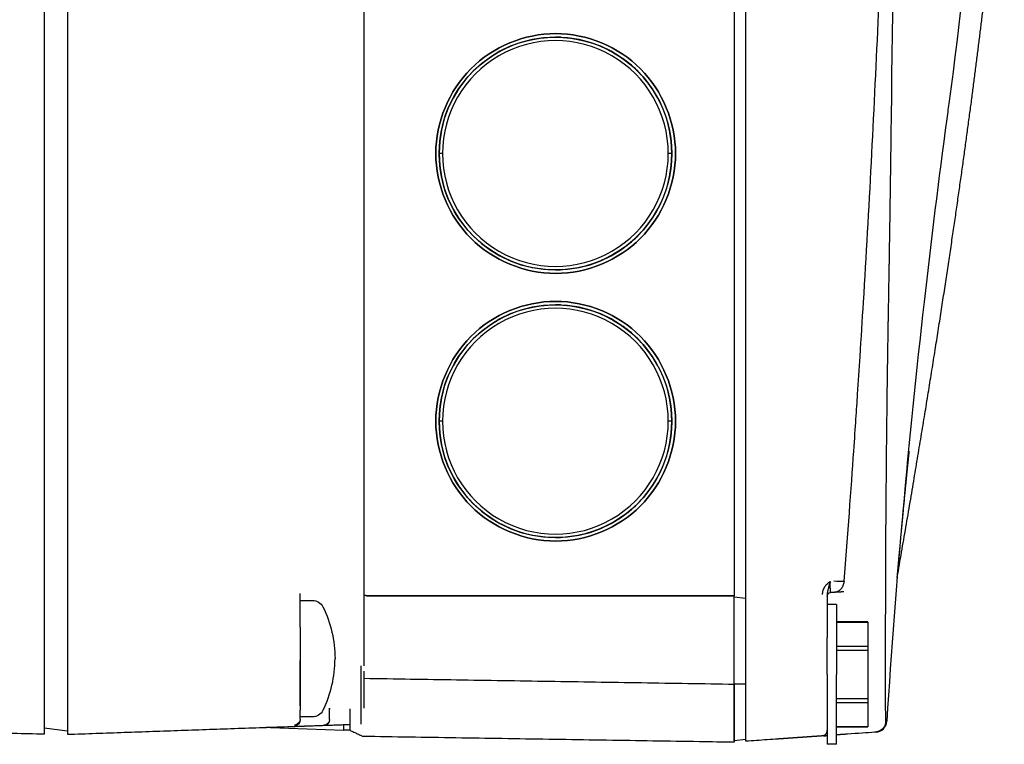
# Model space of a CAD drawing. Units: millimetres. Extents: x -432 to 6734, y 1865 to 7462.
# Drawn here: x 730 to 814, y 5275 to 5337 of the extents above; entities that cross this region are included whole.
import ezdxf

# ---------------------------------------------------------------- set-up
doc = ezdxf.new("R2010")
doc.units = ezdxf.units.MM
doc.layers.add('BM_Visible', color=7, linetype='Continuous')

# ---------------------------------------------------------------- blocks, each defined once
blk = doc.blocks.new('*E5')
at = {"layer": 'BM_Visible', "extrusion": (1, 0, 0)}
for p, q in [((0, 1157.633, 1250.644), (0, 1160.333, 1250.644)), ((0, 1160.333, 1241.655), (0, 1157.633, 1241.655)), ((0, 1160.333, 1250.644), (0, 1160.333, 1248.583)), ((0, 1160.333, 1248.211), (0, 1160.333, 1244.088)), ((0, 1160.333, 1243.716), (0, 1160.333, 1241.655)), ((0, 1149.833, 1240.564), (0, 1148.833, 1240.441)), ((0, 1149.833, 1245.319), (0, 1148.833, 1245.319)), ((0, 1149.833, 1245.319), (0, 1148.833, 1245.319)), ((0, 1149.833, 1245.319), (0, 1149.833, 1245.387)), ((0, 1149.833, 1252.657), (0, 1148.833, 1252.778)), ((0, 1149.833, 1252.657), (0, 1148.833, 1252.778)), ((0, 1149.833, 1252.659), (0, 1148.833, 1252.781)), ((0, 1149.833, 1252.659), (0, 1148.833, 1252.781)), ((0, 1149.833, 1240.564), (0, 1148.833, 1240.441)), ((0, 1149.833, 1245.319), (0, 1149.833, 1245.387)), ((0, 1149.833, 1245.387), (0, 1149.833, 1359.412)), ((0, 1117.047, 1245.811), (0, 1148.833, 1245.312)), ((0, 1148.833, 1245.312), (0, 1148.833, 1252.891)), ((0, 1117.325, 1252.891), (0, 1148.833, 1252.891)), ((0, 1148.833, 1240.314), (0, 1116.968, 1240.814)), ((0, 1148.833, 1252.9), (0, 1117.333, 1252.9)), ((0, 1148.833, 1351.9), (0, 1148.833, 1252.9)), ((0, 1148.833, 1252.891), (0, 1148.833, 1252.9)), ((0, 1148.833, 1252.9), (0, 1117.333, 1252.9)), ((0, 1117.325, 1252.891), (0, 1148.833, 1252.891)), ((0, 1148.833, 1351.9), (0, 1148.833, 1252.9)), ((0, 1148.833, 1252.891), (0, 1148.833, 1252.9)), ((0, 1148.833, 1245.312), (0, 1148.833, 1252.891)), ((0, 1133.492, 1300.9), (0, 1133.483, 1300.9)), ((0, 1133.492, 1277.9), (0, 1133.483, 1277.9)), ((0, 1133.492, 1257.9), (0, 1133.483, 1257.9)), ((0, 1133.492, 1280.9), (0, 1133.483, 1280.9)), ((0, 1117.333, 1252.9), (0, 1117.325, 1252.891)), ((0, 1117.333, 1252.9), (0, 1117.325, 1252.891)), ((0, 1117.047, 1246.88), (0, 1117.047, 1358.806)), ((0, 1108.998, 1241.582), (0, 1115.29, 1241.363)), ((0, 1115.29, 1241.363), (0, 1115.29, 1241.829)), ((0, 1108.998, 1241.582), (0, 1115.29, 1241.363)), ((0, 1114.068, 1242.269), (0, 1114.068, 1243.248)), ((0, 1111.547, 1243.198), (0, 1111.546, 1243.198)), ((0, 1108.998, 1241.609), (0, 1108.998, 1241.582)), ((0, 1089.547, 1241.546), (0, 1091.547, 1241.3)), ((0, 1091.547, 1378.982), (0, 1091.547, 1246.996)), ((0, 1089.547, 1379.001), (0, 1089.547, 1246.998))]:
    blk.add_line(p, q, dxfattribs=at)
at = {"layer": 'BM_Visible', "extrusion": (-1, 0, 0)}
for centre, radius, start, end in [((-870.081, 1336.102), 300.002, 180.00003, 187.79758), ((-1157.133, 1252.875), 0.3, 359.9939, 85.00844), ((-1156.333, 1241.355), 0.5, 237.47302, 265.99938), ((-1133.483, 1267.898), 9.998, 179.99127, 0.00873), ((-1133.483, 1290.898), 9.998, 179.99127, 0.00873), ((-1133.483, 1290.901), 9.998, 359.99127, 180.00873), ((-1133.483, 1267.901), 9.998, 359.99127, 180.00873), ((-1133.483, 1267.898), 9.998, 179.99127, 0.00873), ((-1133.483, 1290.898), 9.998, 179.99127, 0.00873), ((-1133.483, 1290.901), 9.998, 359.99127, 180.00873), ((-1133.483, 1267.901), 9.998, 359.99127, 180.00873), ((-1117.327, 1253.405), 0.515, 270.24663, 303.01465), ((-1117.325, 1253.401), 0.51, 270.01563, 303.08531), ((-1104.547, 1247.5), 10, 153.6124, 179.99999), ((-1113.568, 1242.269), 0.5, 180.00584, 268.00072), ((-1112.609, 1251.5), 1, 90, 153.6122), ((-1112.609, 1243.5), 1, 206.3878, 270), ((-1111.043, 1242.223), 0.504, 181.5218, 268.53784), ((-1111.049, 1242.271), 0.499, 197.35725, 267.98247), ((-1110.976, 1242.336), 0.571, 209.18843, 260.87029)]:
    blk.add_arc(centre, radius, start, end, dxfattribs=at)
at = {"layer": 'BM_Visible', "extrusion": (1, 0, 0)}
for centre, radius, start, end in [((1910.374, 1193.644), 750, 172.318393, 173.530987), ((1910.457, 1193.637), 750.084, 173.531142, 176.294398), ((-3610.472, 1358.481), 4773.254, 359.227778, 359.899234), ((1160.944, 1242.179), 1, 273.99935, 356.2952), ((1156.333, 1241.355), 0.5, 302.66237, 359.98874), ((1133.49, 1290.901), 9.998, 359.98959, 89.98797), ((1133.49, 1267.901), 9.998, 359.98959, 89.98797), ((1133.49, 1267.898), 9.998, 270.01203, 0.01041), ((1133.49, 1290.898), 9.998, 270.01203, 0.01041), ((1133.633, 1267.888), 9.856, 0.06931, 13.23616), ((1133.633, 1267.911), 9.856, 346.76384, 359.93069), ((1133.633, 1290.888), 9.856, 0.06931, 13.23616), ((1133.633, 1290.911), 9.856, 346.76384, 359.93069), ((1133.478, 1267.898), 9.699, 179.99127, 0.00873), ((1133.478, 1290.898), 9.699, 179.99127, 0.00873), ((1133.478, 1290.901), 9.699, 359.99127, 180.00873), ((1133.478, 1290.898), 9.699, 179.99127, 0.00873), ((1133.478, 1267.901), 9.699, 359.99127, 180.00873), ((1133.478, 1267.898), 9.699, 179.99127, 0.00873), ((1133.478, 1290.901), 9.699, 359.99127, 180.00873), ((1133.478, 1267.901), 9.699, 359.99127, 180.00873), ((1133.678, 1268.089), 9.733, 32.71427, 54.98691), ((1133.678, 1267.71), 9.733, 305.01309, 327.28573), ((1133.678, 1291.089), 9.733, 32.71427, 54.98691), ((1133.678, 1290.71), 9.733, 305.01309, 327.28573), ((1133.484, 1267.899), 9.999, 179.99597, 269.99564), ((1133.484, 1290.899), 9.999, 179.99597, 269.99564), ((1133.484, 1290.9), 9.999, 90.00436, 180.00403), ((1133.484, 1267.9), 9.999, 90.00436, 180.00403), ((1117.335, 1253.406), 0.506, 235.28696, 269.74665), ((1117.335, 1253.406), 0.506, 235.28696, 269.74665), ((1104.547, 1247.5), 10, 333.6124, 359.99982)]:
    blk.add_arc(centre, radius, start, end, dxfattribs=at)
at = {"layer": 'BM_Visible'}
for points, degree in [([(0, 1162.852, 1254.506), (0, 1164.028, 1261.344), (0, 1165.11, 1267.827), (0, 1166.103, 1273.986), (0, 1167.014, 1279.854), (0, 1167.849, 1285.465), (0, 1168.613, 1290.849), (0, 1169.312, 1296.041), (0, 1169.952, 1301.072), (0, 1170.54, 1305.974), (0, 1171.081, 1310.781), (0, 1171.581, 1315.525), (0, 1172.046, 1320.237)], 1), ([(0, 1167.309, 1295.4), (0, 1167.24, 1294.898), (0, 1167.172, 1294.396), (0, 1167.104, 1293.895)], 3), ([(0, 1162.843, 1254.445), (0, 1162.918, 1255.279), (0, 1163.063, 1256.881), (0, 1163.352, 1259.953), (0, 1163.615, 1262.68), (0, 1163.758, 1264.121), (0, 1163.89, 1265.35)], 1), ([(0, 1161.014, 1241.181), (0, 1160.977, 1241.178), (0, 1160.939, 1241.176), (0, 1160.902, 1241.174)], 3), ([(0, 1160.902, 1241.174), (0, 1160.251, 1241.128), (0, 1159.469, 1241.073), (0, 1158.566, 1241.01)], 3), ([(0, 1160.333, 1250.65), (0, 1157.633, 1250.65)], 1), ([(0, 1157.633, 1241.65), (0, 1160.333, 1241.65)], 1), ([(0, 1157.633, 1248.583), (0, 1160.333, 1248.583)], 1), ([(0, 1160.333, 1243.716), (0, 1157.633, 1243.716)], 1), ([(0, 1160.333, 1248.211), (0, 1157.633, 1248.211)], 1), ([(0, 1157.633, 1244.088), (0, 1160.333, 1244.088)], 1), ([(0, 1158.566, 1241.01), (0, 1157.633, 1240.945)], 1), ([(0, 1157.406, 1254.171), (0, 1157.753, 1254.163), (0, 1158.067, 1254.156), (0, 1158.286, 1254.151)], 3), ([(0, 1158.286, 1254.151), (0, 1158.285, 1254.14), (0, 1158.284, 1254.129), (0, 1158.284, 1254.118)], 3), ([(0, 1157.722, 1253.227), (0, 1157.789, 1253.233), (0, 1157.856, 1253.239), (0, 1157.923, 1253.245), (0, 1157.989, 1253.251), (0, 1158.055, 1253.257), (0, 1158.121, 1253.262), (0, 1158.186, 1253.268), (0, 1158.252, 1253.274)], 1), ([(0, 1157.633, 1240.15), (0, 1157.499, 1240.15), (0, 1157.366, 1240.15), (0, 1157.233, 1240.15), (0, 1157.099, 1240.15), (0, 1156.966, 1240.15), (0, 1156.833, 1240.15)], 1), ([(0, 1157.633, 1252.15), (0, 1157.499, 1252.15), (0, 1157.366, 1252.15), (0, 1157.233, 1252.15), (0, 1157.099, 1252.15), (0, 1156.966, 1252.15), (0, 1156.833, 1252.15)], 1), ([(0, 1157.449, 1253.203), (0, 1157.401, 1253.199), (0, 1157.349, 1253.195), (0, 1157.294, 1253.19)], 3), ([(0, 1157.294, 1253.19), (0, 1157.232, 1253.184), (0, 1157.169, 1253.179), (0, 1157.107, 1253.174)], 3), ([(0, 1156.833, 1253.031), (0, 1156.833, 1251.793), (0, 1156.833, 1250.554), (0, 1156.833, 1249.316)], 3), ([(0, 1156.526, 1240.868), (0, 1156.574, 1240.871), (0, 1156.624, 1240.874), (0, 1156.675, 1240.878), (0, 1156.728, 1240.882), (0, 1156.78, 1240.885), (0, 1156.833, 1240.889)], 1), ([(0, 1156.526, 1240.868), (0, 1156.526, 1240.868), (0, 1156.526, 1240.868), (0, 1156.526, 1240.868)], 3), ([(0, 1156.368, 1240.857), (0, 1155.9, 1240.824), (0, 1155.433, 1240.791), (0, 1154.965, 1240.758), (0, 1154.496, 1240.726), (0, 1154.028, 1240.693), (0, 1153.56, 1240.66), (0, 1153.092, 1240.627), (0, 1152.623, 1240.595)], 1), ([(0, 1150.745, 1240.463), (0, 1150.441, 1240.442), (0, 1150.137, 1240.421), (0, 1149.833, 1240.4)], 3), ([(0, 1148.833, 1241.87), (0, 1148.833, 1242.092), (0, 1148.833, 1242.333), (0, 1148.833, 1242.59)], 3), ([(0, 1117.047, 1245.811), (0, 1148.833, 1245.312)], 1), ([(0, 1148.833, 1240.314), (0, 1116.968, 1240.814)], 1), ([(0, 1143.482, 1290.9), (0, 1143.489, 1290.9)], 1), ([(0, 1143.482, 1267.9), (0, 1143.489, 1267.9)], 1), ([(0, 1143.482, 1267.9), (0, 1143.489, 1267.9)], 1), ([(0, 1143.482, 1290.9), (0, 1143.489, 1290.9)], 1), ([(0, 1133.905, 1277.891), (0, 1133.768, 1277.897), (0, 1133.63, 1277.9), (0, 1133.492, 1277.9)], 3), ([(0, 1133.492, 1257.9), (0, 1133.63, 1257.9), (0, 1133.768, 1257.903), (0, 1133.905, 1257.908)], 3), ([(0, 1133.905, 1300.891), (0, 1133.768, 1300.897), (0, 1133.63, 1300.9), (0, 1133.492, 1300.9)], 3), ([(0, 1133.492, 1280.9), (0, 1133.63, 1280.9), (0, 1133.768, 1280.903), (0, 1133.905, 1280.908)], 3), ([(0, 1117.047, 1252.974), (0, 1117.063, 1252.963), (0, 1117.08, 1252.954), (0, 1117.098, 1252.945)], 3), ([(0, 1113.977, 1241.783), (0, 1115.833, 1241.848)], 1), ([(0, 1115.29, 1241.363), (0, 1115.29, 1241.829)], 1), ([(0, 1114.068, 1242.975), (0, 1114.069, 1243.005), (0, 1114.069, 1243.035), (0, 1114.069, 1243.066), (0, 1114.07, 1243.097), (0, 1114.07, 1243.128), (0, 1114.07, 1243.16)], 1), ([(0, 1114.068, 1243.248), (0, 1114.068, 1243.218), (0, 1114.068, 1243.188), (0, 1114.068, 1243.158)], 3), ([(0, 1114.068, 1242.269), (0, 1114.068, 1243.248)], 1), ([(0, 1113.977, 1241.783), (0, 1113.978, 1241.783), (0, 1113.979, 1241.783), (0, 1113.981, 1241.784)], 3), ([(0, 1113.977, 1241.783), (0, 1113.942, 1241.782), (0, 1113.898, 1241.78), (0, 1113.849, 1241.779), (0, 1113.795, 1241.777), (0, 1113.742, 1241.775), (0, 1113.691, 1241.773), (0, 1113.644, 1241.772), (0, 1113.605, 1241.77), (0, 1113.574, 1241.769), (0, 1113.552, 1241.768), (0, 1113.543, 1241.768)], 1), ([(0, 1112.038, 1241.716), (0, 1112.247, 1241.723), (0, 1112.459, 1241.73), (0, 1112.675, 1241.738)], 3), ([(0, 1111.547, 1252.5), (0, 1112.609, 1252.5)], 1), ([(0, 1112.609, 1242.5), (0, 1111.549, 1242.5)], 1), ([(0, 1111.597, 1241.7), (0, 1111.657, 1241.702), (0, 1111.722, 1241.705), (0, 1111.793, 1241.707), (0, 1111.87, 1241.71), (0, 1111.952, 1241.713), (0, 1112.038, 1241.716)], 1), ([(0, 1111.182, 1241.686), (0, 1111.212, 1241.687), (0, 1111.25, 1241.688), (0, 1111.302, 1241.69), (0, 1111.371, 1241.692), (0, 1111.467, 1241.696), (0, 1111.597, 1241.7)], 1), ([(0, 1111.548, 1242.305), (0, 1111.55, 1242.447), (0, 1111.548, 1242.71), (0, 1111.547, 1243.073)], 3), ([(0, 1111.548, 1242.305), (0, 1111.548, 1242.286), (0, 1111.548, 1242.267), (0, 1111.548, 1242.25), (0, 1111.547, 1242.235), (0, 1111.547, 1242.22), (0, 1111.547, 1242.207)], 1), ([(0, 1111.547, 1242.21), (0, 1111.547, 1242.21), (0, 1111.547, 1242.21), (0, 1111.547, 1242.21)], 3), ([(0, 1111.547, 1253.094), (0, 1111.547, 1253.094), (0, 1111.547, 1253.094), (0, 1111.547, 1253.094)], 3), ([(0, 1111.547, 1242.21), (0, 1111.547, 1242.21), (0, 1111.547, 1242.21), (0, 1111.547, 1242.21), (0, 1111.547, 1242.21), (0, 1111.547, 1242.21), (0, 1111.547, 1242.21)], 1), ([(0, 1111.547, 1253.094), (0, 1111.547, 1253.094), (0, 1111.547, 1253.094), (0, 1111.547, 1253.094), (0, 1111.547, 1253.094), (0, 1111.547, 1253.094), (0, 1111.547, 1253.094)], 1), ([(0, 1111.547, 1251.353), (0, 1111.547, 1251.777), (0, 1111.547, 1252.152), (0, 1111.547, 1252.475), (0, 1111.547, 1252.742), (0, 1111.547, 1252.95), (0, 1111.547, 1253.094)], 1), ([(0, 1111.546, 1243.442), (0, 1111.546, 1243.648), (0, 1111.546, 1244.057), (0, 1111.546, 1244.843), (0, 1111.547, 1245.627), (0, 1111.547, 1246.461), (0, 1111.547, 1247.326)], 1), ([(0, 1091.547, 1241), (0, 1111.106, 1241.683)], 1), ([(0, 1108.998, 1241.609), (0, 1108.998, 1241.582)], 1), ([(0, 1089.547, 1241), (0, 1047.501, 1242.101)], 1)]:
    blk.add_open_spline(points, degree=degree, dxfattribs=at)
for points, knots in [([(0, 1158.286, 1254.151), (0, 1158.286, 1254.151), (0, 1158.286, 1254.151), (0, 1158.286, 1254.151), (0, 1158.597, 1258.144), (0, 1158.89, 1262.139), (0, 1159.261, 1267.495), (0, 1159.354, 1268.855), (0, 1159.516, 1271.298), (0, 1159.587, 1272.382), (0, 1159.756, 1275.022), (0, 1159.853, 1276.578), (0, 1160.191, 1282.135), (0, 1160.417, 1286.136), (0, 1160.836, 1294.142), (0, 1161.029, 1298.146), (0, 1161.38, 1306.153), (0, 1161.539, 1310.155), (0, 1161.822, 1318.163), (0, 1161.946, 1322.169), (0, 1162.112, 1328.341), (0, 1162.165, 1330.506), (0, 1162.254, 1334.512), (0, 1162.292, 1336.353), (0, 1162.348, 1339.417), (0, 1162.369, 1340.64), (0, 1162.405, 1342.896), (0, 1162.42, 1343.929), (0, 1162.458, 1346.712), (0, 1162.479, 1348.461), (0, 1162.496, 1350.211)], [-122.286234, -122.286234, -122.286234, -122.286234, -114.646578, -114.646578, -114.646578, -107.006921, -107.006921, -101.807068, -101.807068, -97.664925, -97.664925, -91.716067, -91.716067, -76.428182, -76.428182, -61.135883, -61.135883, -45.85632, -45.85632, -30.567463, -30.567463, -22.305586, -22.305586, -15.282663, -15.282663, -10.615485, -10.615485, -6.675225, -6.675225, -0.000065, -0.000065, -0.000065, -0.000065]), ([(0, 1162.111, 1278.123), (0, 1162.118, 1278.504), (0, 1162.124, 1278.884), (0, 1162.135, 1279.556), (0, 1162.14, 1279.848), (0, 1162.149, 1280.35), (0, 1162.152, 1280.56), (0, 1162.159, 1280.893), (0, 1162.161, 1281.017), (0, 1162.164, 1281.17), (0, 1162.164, 1281.2), (0, 1162.165, 1281.245), (0, 1162.165, 1281.26), (0, 1162.166, 1281.333), (0, 1162.167, 1281.391), (0, 1162.172, 1281.681), (0, 1162.176, 1281.913), (0, 1162.185, 1282.481), (0, 1162.191, 1282.818), (0, 1162.201, 1283.485), (0, 1162.207, 1283.816), (0, 1162.222, 1284.812), (0, 1162.232, 1285.478), (0, 1162.252, 1286.811), (0, 1162.261, 1287.477), (0, 1162.28, 1288.81), (0, 1162.289, 1289.476), (0, 1162.303, 1290.489), (0, 1162.307, 1290.835), (0, 1162.316, 1291.501), (0, 1162.32, 1291.821), (0, 1162.327, 1292.365), (0, 1162.33, 1292.589), (0, 1162.334, 1292.972), (0, 1162.336, 1293.13), (0, 1162.342, 1293.576), (0, 1162.345, 1293.863), (0, 1162.349, 1294.15)], [0, 0, 0, 0, 0.356366, 0.356366, 0.629868, 0.629868, 0.826151, 0.826151, 0.941856, 0.941856, 0.969468, 0.969468, 0.983558, 0.983558, 1.038177, 1.038177, 1.254696, 1.254696, 1.569384, 1.569384, 1.877744, 1.877744, 2.499068, 2.499068, 3.119823, 3.119823, 3.73916, 3.73916, 4.060951, 4.060951, 4.357833, 4.357833, 4.565783, 4.565783, 4.712738, 4.712738, 4.978942, 4.978942, 4.978942, 4.978942]), ([(0, 1161.893, 1260.528), (0, 1161.898, 1261.254), (0, 1161.904, 1261.984), (0, 1161.917, 1263.447), (0, 1161.923, 1264.178), (0, 1161.937, 1265.641), (0, 1161.945, 1266.372), (0, 1161.957, 1267.461), (0, 1161.96, 1267.817), (0, 1161.969, 1268.547), (0, 1161.973, 1268.922), (0, 1161.987, 1270.029), (0, 1161.996, 1270.764), (0, 1162.011, 1271.883), (0, 1162.017, 1272.264), (0, 1162.027, 1272.999), (0, 1162.032, 1273.354), (0, 1162.043, 1274.07), (0, 1162.049, 1274.437), (0, 1162.057, 1274.978), (0, 1162.06, 1275.158), (0, 1162.066, 1275.533), (0, 1162.069, 1275.729), (0, 1162.075, 1276.064), (0, 1162.077, 1276.203), (0, 1162.082, 1276.467), (0, 1162.084, 1276.593), (0, 1162.09, 1276.928), (0, 1162.094, 1277.138), (0, 1162.1, 1277.504), (0, 1162.103, 1277.659), (0, 1162.107, 1277.918), (0, 1162.109, 1278.021), (0, 1162.111, 1278.123)], [0, 0, 0, 0, 2.275162, 2.275162, 4.533309, 4.533309, 6.76838, 6.76838, 7.847695, 7.847695, 8.98143, 8.98143, 11.190928, 11.190928, 12.329666, 12.329666, 13.385282, 13.385282, 14.459778, 14.459778, 14.990664, 14.990664, 15.570055, 15.570055, 15.979604, 15.979604, 16.34904, 16.34904, 16.966762, 16.966762, 17.424569, 17.424569, 17.726581, 17.726581, 17.726581, 17.726581]), ([(0, 1161.854, 1242.088), (0, 1161.853, 1242.804), (0, 1161.852, 1243.528), (0, 1161.851, 1244.51), (0, 1161.851, 1244.761), (0, 1161.85, 1245.497), (0, 1161.85, 1245.985), (0, 1161.849, 1246.856), (0, 1161.849, 1247.239), (0, 1161.849, 1247.993), (0, 1161.85, 1248.364), (0, 1161.85, 1249.499), (0, 1161.851, 1250.268), (0, 1161.854, 1252.585), (0, 1161.859, 1254.152), (0, 1161.872, 1257.316), (0, 1161.881, 1258.91), (0, 1161.893, 1260.528)], [0, 0, 0, 0, 3.17398, 3.17398, 4.257485, 4.257485, 6.341287, 6.341287, 7.958023, 7.958023, 9.509011, 9.509011, 12.681027, 12.681027, 18.975085, 18.975085, 25.179753, 25.179753, 25.179753, 25.179753]), ([(0, 1161.854, 1242.088), (0, 1161.854, 1242.067), (0, 1161.853, 1242.046), (0, 1161.849, 1241.992), (0, 1161.844, 1241.959), (0, 1161.827, 1241.87), (0, 1161.81, 1241.815), (0, 1161.774, 1241.732), (0, 1161.761, 1241.705), (0, 1161.732, 1241.652), (0, 1161.716, 1241.627), (0, 1161.68, 1241.577), (0, 1161.661, 1241.553), (0, 1161.62, 1241.505), (0, 1161.599, 1241.483), (0, 1161.554, 1241.44), (0, 1161.53, 1241.42), (0, 1161.48, 1241.381), (0, 1161.454, 1241.362), (0, 1161.372, 1241.31), (0, 1161.315, 1241.28), (0, 1161.223, 1241.242), (0, 1161.188, 1241.23), (0, 1161.129, 1241.212), (0, 1161.104, 1241.206), (0, 1161.053, 1241.194), (0, 1161.026, 1241.189), (0, 1160.967, 1241.18), (0, 1160.934, 1241.176), (0, 1160.902, 1241.174)], [0, 0, 0, 0, 0.0292731, 0.0292731, 0.0732612, 0.0732612, 0.1420912, 0.1420912, 0.1760111, 0.1760111, 0.209343, 0.209343, 0.2438193, 0.2438193, 0.2789237, 0.2789237, 0.3141127, 0.3141127, 0.3525872, 0.3525872, 0.4293462, 0.4293462, 0.4752671, 0.4752671, 0.5076516, 0.5076516, 0.5422541, 0.5422541, 0.5849411, 0.5849411, 0.5849411, 0.5849411]), ([(0, 1160.333, 1250.644), (0, 1160.333, 1250.645), (0, 1160.333, 1250.646), (0, 1160.333, 1250.647), (0, 1160.333, 1250.647), (0, 1160.333, 1250.648), (0, 1160.333, 1250.649), (0, 1160.333, 1250.65)], [3.09387613, 3.09387613, 3.09387613, 3.09387613, 3.10750942, 3.11432607, 3.12114271, 3.12795936, 3.14159265, 3.14159265, 3.14159265, 3.14159265]), ([(0, 1160.333, 1241.65), (0, 1160.333, 1241.65), (0, 1160.333, 1241.651), (0, 1160.333, 1241.652), (0, 1160.333, 1241.652), (0, 1160.333, 1241.653), (0, 1160.333, 1241.654), (0, 1160.333, 1241.655)], [0, 0, 0, 0, 0.01363329, 0.02044994, 0.02726659, 0.03408323, 0.04771653, 0.04771653, 0.04771653, 0.04771653]), ([(0, 1157.449, 1253.203), (0, 1157.472, 1253.206), (0, 1157.49, 1253.208), (0, 1157.515, 1253.212), (0, 1157.521, 1253.213), (0, 1157.533, 1253.216), (0, 1157.538, 1253.217), (0, 1157.576, 1253.225), (0, 1157.609, 1253.233), (0, 1157.678, 1253.255), (0, 1157.714, 1253.27), (0, 1157.799, 1253.312), (0, 1157.848, 1253.342), (0, 1157.897, 1253.379), (0, 1157.901, 1253.382), (0, 1157.946, 1253.417), (0, 1157.986, 1253.453), (0, 1158.061, 1253.536), (0, 1158.097, 1253.583), (0, 1158.143, 1253.656), (0, 1158.156, 1253.68), (0, 1158.183, 1253.731), (0, 1158.195, 1253.757), (0, 1158.228, 1253.838), (0, 1158.246, 1253.893), (0, 1158.272, 1254.005), (0, 1158.28, 1254.061), (0, 1158.284, 1254.118)], [0, 0, 0, 0, 0.0483009, 0.0483009, 0.0641747, 0.0641747, 0.0781341, 0.0781341, 0.1563616, 0.1563616, 0.2461108, 0.2461108, 0.3754595, 0.3754595, 0.3857786, 0.3857786, 0.5046125, 0.5046125, 0.6335108, 0.6335108, 0.6928893, 0.6928893, 0.7567082, 0.7567082, 0.8794703, 0.8794703, 1, 1, 1, 1]), ([(0, 1157.721, 1253.227), (0, 1157.721, 1253.227), (0, 1157.721, 1253.227), (0, 1157.676, 1253.223), (0, 1157.631, 1253.219), (0, 1157.54, 1253.211), (0, 1157.495, 1253.207), (0, 1157.449, 1253.203)], [-0.3333333, -0.3333333, -0.3333333, -0.3333333, -0.3331646, -0.3331646, -0.1665584, -0.1665584, 0, 0, 0, 0]), ([(0, 1157.633, 1240.15), (0, 1157.633, 1240.721), (0, 1157.633, 1241.578), (0, 1157.633, 1242.721), (0, 1157.633, 1243.578), (0, 1157.633, 1244.721), (0, 1157.633, 1245.578), (0, 1157.633, 1246.15)], [-1.570796, -1.570796, -1.570796, -1.570796, -1.121997, -0.897598, -0.673198, -0.448799, 0, 0, 0, 0]), ([(0, 1157.633, 1252.15), (0, 1157.633, 1251.578), (0, 1157.633, 1250.721), (0, 1157.633, 1249.578), (0, 1157.633, 1248.721), (0, 1157.633, 1247.578), (0, 1157.633, 1246.721), (0, 1157.633, 1246.15)], [0, 0, 0, 0, 0.448799, 0.673198, 0.897598, 1.121997, 1.570796, 1.570796, 1.570796, 1.570796]), ([(0, 1157.074, 1254.142), (0, 1157.073, 1254.076), (0, 1157.071, 1254.01), (0, 1157.07, 1253.929), (0, 1157.07, 1253.913), (0, 1157.07, 1253.889), (0, 1157.07, 1253.881), (0, 1157.07, 1253.865), (0, 1157.07, 1253.858), (0, 1157.069, 1253.821), (0, 1157.069, 1253.791), (0, 1157.069, 1253.733), (0, 1157.069, 1253.705), (0, 1157.069, 1253.664), (0, 1157.069, 1253.65), (0, 1157.07, 1253.624), (0, 1157.07, 1253.61), (0, 1157.07, 1253.572), (0, 1157.071, 1253.547), (0, 1157.072, 1253.511), (0, 1157.072, 1253.499), (0, 1157.073, 1253.476), (0, 1157.073, 1253.465), (0, 1157.074, 1253.443), (0, 1157.074, 1253.432), (0, 1157.075, 1253.412), (0, 1157.075, 1253.402), (0, 1157.077, 1253.372), (0, 1157.078, 1253.354), (0, 1157.079, 1253.327), (0, 1157.08, 1253.319), (0, 1157.081, 1253.302), (0, 1157.082, 1253.295), (0, 1157.084, 1253.273), (0, 1157.085, 1253.26), (0, 1157.089, 1253.223), (0, 1157.092, 1253.205), (0, 1157.099, 1253.179), (0, 1157.103, 1253.173), (0, 1157.107, 1253.174)], [0, 0, 0, 0, 0.128194, 0.128194, 0.160765, 0.160765, 0.176544, 0.176544, 0.19173, 0.19173, 0.252637, 0.252637, 0.314285, 0.314285, 0.344871, 0.344871, 0.375508, 0.375508, 0.43681, 0.43681, 0.467569, 0.467569, 0.498022, 0.498022, 0.529097, 0.529097, 0.558793, 0.558793, 0.620938, 0.620938, 0.652831, 0.652831, 0.684172, 0.684172, 0.744976, 0.744976, 0.870882, 0.870882, 1, 1, 1, 1]), ([(0, 1156.426, 1253.024), (0, 1156.426, 1253.082), (0, 1156.431, 1253.14), (0, 1156.442, 1253.206), (0, 1156.444, 1253.215), (0, 1156.454, 1253.266), (0, 1156.464, 1253.307), (0, 1156.479, 1253.357), (0, 1156.482, 1253.366), (0, 1156.49, 1253.391), (0, 1156.496, 1253.405), (0, 1156.51, 1253.444), (0, 1156.52, 1253.468), (0, 1156.54, 1253.512), (0, 1156.55, 1253.532), (0, 1156.565, 1253.562), (0, 1156.569, 1253.571), (0, 1156.578, 1253.586), (0, 1156.582, 1253.593), (0, 1156.62, 1253.661), (0, 1156.658, 1253.716), (0, 1156.707, 1253.78), (0, 1156.717, 1253.793), (0, 1156.73, 1253.809), (0, 1156.734, 1253.813), (0, 1156.743, 1253.824), (0, 1156.748, 1253.831), (0, 1156.792, 1253.882), (0, 1156.832, 1253.923), (0, 1156.879, 1253.97), (0, 1156.886, 1253.976), (0, 1156.896, 1253.986), (0, 1156.899, 1253.989), (0, 1156.958, 1254.045), (0, 1157.015, 1254.094), (0, 1157.074, 1254.142)], [0, 0, 0, 0, 0.108946, 0.108946, 0.126784, 0.126784, 0.207966, 0.207966, 0.227817, 0.227817, 0.258711, 0.258711, 0.310319, 0.310319, 0.358022, 0.358022, 0.379728, 0.379728, 0.396312, 0.396312, 0.548977, 0.548977, 0.586484, 0.586484, 0.6, 0.6, 0.620639, 0.620639, 0.764595, 0.764595, 0.78908, 0.78908, 0.8, 0.8, 1, 1, 1, 1]), ([(0, 1157.074, 1254.142), (0, 1157.053, 1254.051), (0, 1157.032, 1253.96), (0, 1157.009, 1253.869), (0, 1157.008, 1253.864), (0, 1157.004, 1253.849), (0, 1157.001, 1253.838), (0, 1156.983, 1253.766), (0, 1156.968, 1253.706), (0, 1156.95, 1253.641), (0, 1156.948, 1253.633), (0, 1156.945, 1253.62), (0, 1156.943, 1253.615), (0, 1156.938, 1253.595), (0, 1156.934, 1253.581), (0, 1156.916, 1253.509), (0, 1156.901, 1253.454), (0, 1156.887, 1253.397), (0, 1156.886, 1253.391), (0, 1156.883, 1253.378), (0, 1156.881, 1253.371), (0, 1156.876, 1253.348), (0, 1156.872, 1253.332), (0, 1156.865, 1253.3), (0, 1156.862, 1253.284), (0, 1156.857, 1253.258), (0, 1156.855, 1253.248), (0, 1156.852, 1253.232), (0, 1156.851, 1253.226), (0, 1156.846, 1253.195), (0, 1156.842, 1253.17), (0, 1156.839, 1253.14), (0, 1156.838, 1253.135), (0, 1156.835, 1253.097), (0, 1156.833, 1253.064), (0, 1156.833, 1253.031)], [-1, -1, -1, -1, -0.8, -0.8, -0.78908, -0.78908, -0.764595, -0.764595, -0.620639, -0.620639, -0.6, -0.6, -0.586484, -0.586484, -0.548977, -0.548977, -0.396312, -0.396312, -0.379728, -0.379728, -0.358022, -0.358022, -0.310319, -0.310319, -0.258711, -0.258711, -0.227817, -0.227817, -0.207966, -0.207966, -0.126784, -0.126784, -0.108946, -0.108946, 0, 0, 0, 0]), ([(0, 1156.573, 1240.871), (0, 1156.554, 1240.87), (0, 1156.524, 1240.867), (0, 1156.485, 1240.865), (0, 1156.456, 1240.863), (0, 1156.417, 1240.86), (0, 1156.387, 1240.858), (0, 1156.368, 1240.857)], [-0.4057938, -0.4057938, -0.4057938, -0.4057938, -0.2898527, -0.2318822, -0.1739116, -0.1159411, 0, 0, 0, 0]), ([(0, 1152.619, 1240.594), (0, 1152.307, 1240.573), (0, 1151.996, 1240.551), (0, 1151.371, 1240.507), (0, 1151.058, 1240.485), (0, 1150.745, 1240.463)], [0.6672395, 0.6672395, 0.6672395, 0.6672395, 0.833371, 0.833371, 1, 1, 1, 1]), ([(0, 1149.833, 1240.564), (0, 1149.833, 1241.017), (0, 1149.833, 1241.696), (0, 1149.833, 1242.602), (0, 1149.833, 1243.281), (0, 1149.833, 1244.187), (0, 1149.833, 1244.866), (0, 1149.833, 1245.319)], [0, 0, 0, 0, 0.2857143, 0.4285714, 0.5714286, 0.7142857, 1, 1, 1, 1]), ([(0, 1149.833, 1240.564), (0, 1149.833, 1241.017), (0, 1149.833, 1241.696), (0, 1149.833, 1242.602), (0, 1149.833, 1243.281), (0, 1149.833, 1244.187), (0, 1149.833, 1244.866), (0, 1149.833, 1245.319)], [0, 0, 0, 0, 0.2857143, 0.4285714, 0.5714286, 0.7142857, 1, 1, 1, 1]), ([(0, 1149.833, 1240.4), (0, 1149.833, 1240.414), (0, 1149.833, 1240.444), (0, 1149.833, 1240.489), (0, 1149.833, 1240.533), (0, 1149.833, 1240.578), (0, 1149.833, 1240.622), (0, 1149.833, 1240.682), (0, 1149.833, 1240.786), (0, 1149.833, 1240.934), (0, 1149.833, 1241.112), (0, 1149.833, 1241.29), (0, 1149.833, 1241.468), (0, 1149.833, 1241.647), (0, 1149.833, 1241.884), (0, 1149.833, 1242.181), (0, 1149.833, 1242.537), (0, 1149.833, 1242.834), (0, 1149.833, 1243.072), (0, 1149.833, 1243.309), (0, 1149.833, 1243.606), (0, 1149.833, 1243.903), (0, 1149.833, 1244.14), (0, 1149.833, 1244.378), (0, 1149.833, 1244.675), (0, 1149.833, 1245.031), (0, 1149.833, 1245.269), (0, 1149.833, 1245.387)], [2.358627, 2.358627, 2.358627, 2.358627, 2.372609, 2.386591, 2.400572, 2.414554, 2.428535, 2.442517, 2.47048, 2.526406, 2.582332, 2.638258, 2.694184, 2.75011, 2.806036, 2.917888, 3.02974, 3.141593, 3.197519, 3.253445, 3.365297, 3.477149, 3.533075, 3.589001, 3.700853, 3.812706, 3.924558, 3.924558, 3.924558, 3.924558]), ([(0, 1148.833, 1240.441), (0, 1148.833, 1240.568), (0, 1148.833, 1240.759), (0, 1148.833, 1241.014), (0, 1148.833, 1241.205), (0, 1148.833, 1241.459), (0, 1148.833, 1241.65), (0, 1148.833, 1241.777)], [0, 0, 0, 0, 0.1378952, 0.2068427, 0.2757903, 0.3447379, 0.4826331, 0.4826331, 0.4826331, 0.4826331]), ([(0, 1148.833, 1241.777), (0, 1148.833, 1241.808), (0, 1148.833, 1241.838), (0, 1148.833, 1242.321), (0, 1148.833, 1242.862), (0, 1148.833, 1244.039), (0, 1148.833, 1244.676), (0, 1148.833, 1245.312)], [0.4827261, 0.4827261, 0.4827261, 0.4827261, 0.5, 0.5, 0.75, 0.75, 0.9990703, 0.9990703, 0.9990703, 0.9990703]), ([(0, 1148.833, 1245.312), (0, 1148.833, 1245.074), (0, 1148.833, 1244.717), (0, 1148.833, 1244.241), (0, 1148.833, 1243.884), (0, 1148.833, 1243.527), (0, 1148.833, 1243.17), (0, 1148.833, 1242.813), (0, 1148.833, 1242.456), (0, 1148.833, 1242.099), (0, 1148.833, 1241.742), (0, 1148.833, 1241.444), (0, 1148.833, 1241.206), (0, 1148.833, 1241.028), (0, 1148.833, 1240.849), (0, 1148.833, 1240.7), (0, 1148.833, 1240.596), (0, 1148.833, 1240.537), (0, 1148.833, 1240.492), (0, 1148.833, 1240.447), (0, 1148.833, 1240.403), (0, 1148.833, 1240.358), (0, 1148.833, 1240.328), (0, 1148.833, 1240.314)], [2.669231, 2.669231, 2.669231, 2.669231, 2.893561, 3.005727, 3.117892, 3.230057, 3.342223, 3.454388, 3.566553, 3.678718, 3.790884, 3.903049, 3.959132, 4.015214, 4.071297, 4.127379, 4.155421, 4.169441, 4.183462, 4.197483, 4.211503, 4.225524, 4.239545, 4.239545, 4.239545, 4.239545]), ([(0, 1148.833, 1245.312), (0, 1148.833, 1244.836), (0, 1148.833, 1244.122), (0, 1148.833, 1243.17), (0, 1148.833, 1242.456), (0, 1148.833, 1241.504), (0, 1148.833, 1240.79), (0, 1148.833, 1240.314)], [2.669231, 2.669231, 2.669231, 2.669231, 3.117892, 3.342223, 3.566553, 3.790884, 4.239545, 4.239545, 4.239545, 4.239545]), ([(0, 1123.206, 1267.9), (0, 1123.206, 1270.596), (0, 1124.315, 1273.276), (0, 1128.127, 1277.09), (0, 1130.806, 1278.2), (0, 1136.197, 1278.2), (0, 1138.876, 1277.09), (0, 1142.688, 1273.276), (0, 1143.798, 1270.596), (0, 1143.798, 1267.9)], [-1, -1, -1, -1, -0.875, -0.875, -0.75, -0.75, -0.625, -0.625, -0.5, -0.5, -0.5, -0.5]), ([(0, 1143.798, 1267.9), (0, 1143.798, 1265.203), (0, 1142.688, 1262.523), (0, 1138.876, 1258.71), (0, 1136.197, 1257.6), (0, 1130.806, 1257.6), (0, 1128.127, 1258.71), (0, 1124.315, 1262.523), (0, 1123.206, 1265.203), (0, 1123.206, 1267.9)], [-0.5, -0.5, -0.5, -0.5, -0.375, -0.375, -0.25, -0.25, -0.125, -0.125, 0, 0, 0, 0]), ([(0, 1123.206, 1290.9), (0, 1123.206, 1293.596), (0, 1124.315, 1296.276), (0, 1128.127, 1300.09), (0, 1130.806, 1301.2), (0, 1136.197, 1301.2), (0, 1138.876, 1300.09), (0, 1142.688, 1296.276), (0, 1143.798, 1293.596), (0, 1143.798, 1290.9)], [-1, -1, -1, -1, -0.875, -0.875, -0.75, -0.75, -0.625, -0.625, -0.5, -0.5, -0.5, -0.5]), ([(0, 1143.798, 1290.9), (0, 1143.798, 1288.203), (0, 1142.688, 1285.523), (0, 1138.876, 1281.71), (0, 1136.197, 1280.6), (0, 1130.806, 1280.6), (0, 1128.127, 1281.71), (0, 1124.315, 1285.523), (0, 1123.206, 1288.203), (0, 1123.206, 1290.9)], [-0.5, -0.5, -0.5, -0.5, -0.375, -0.375, -0.25, -0.25, -0.125, -0.125, 0, 0, 0, 0]), ([(0, 1123.206, 1290.9), (0, 1123.206, 1293.596), (0, 1124.315, 1296.276), (0, 1128.127, 1300.09), (0, 1130.806, 1301.2), (0, 1136.197, 1301.2), (0, 1138.876, 1300.09), (0, 1142.688, 1296.276), (0, 1143.798, 1293.596), (0, 1143.798, 1288.203), (0, 1142.688, 1285.523), (0, 1138.876, 1281.71), (0, 1136.197, 1280.6), (0, 1130.806, 1280.6), (0, 1128.127, 1281.71), (0, 1124.315, 1285.523), (0, 1123.206, 1288.203), (0, 1123.206, 1290.9)], [-1, -1, -1, -1, -0.875, -0.875, -0.75, -0.75, -0.625, -0.625, -0.5, -0.5, -0.375, -0.375, -0.25, -0.25, -0.125, -0.125, 0, 0, 0, 0]), ([(0, 1123.206, 1267.9), (0, 1123.206, 1270.596), (0, 1124.315, 1273.276), (0, 1128.127, 1277.09), (0, 1130.806, 1278.2), (0, 1136.197, 1278.2), (0, 1138.876, 1277.09), (0, 1142.688, 1273.276), (0, 1143.798, 1270.596), (0, 1143.798, 1265.203), (0, 1142.688, 1262.523), (0, 1138.876, 1258.71), (0, 1136.197, 1257.6), (0, 1130.806, 1257.6), (0, 1128.127, 1258.71), (0, 1124.315, 1262.523), (0, 1123.206, 1265.203), (0, 1123.206, 1267.9)], [-1, -1, -1, -1, -0.875, -0.875, -0.75, -0.75, -0.625, -0.625, -0.5, -0.5, -0.375, -0.375, -0.25, -0.25, -0.125, -0.125, 0, 0, 0, 0]), ([(0, 1143.482, 1267.9), (0, 1143.453, 1267.9), (0, 1143.409, 1267.9), (0, 1143.351, 1267.9), (0, 1143.308, 1267.9), (0, 1143.249, 1267.9), (0, 1143.206, 1267.9), (0, 1143.177, 1267.9)], [0, 0, 0, 0, 0.448799, 0.673198, 0.897598, 1.121997, 1.570796, 1.570796, 1.570796, 1.570796]), ([(0, 1143.482, 1290.9), (0, 1143.453, 1290.9), (0, 1143.409, 1290.9), (0, 1143.351, 1290.9), (0, 1143.308, 1290.9), (0, 1143.249, 1290.9), (0, 1143.206, 1290.9), (0, 1143.177, 1290.9)], [0, 0, 0, 0, 0.448799, 0.673198, 0.897598, 1.121997, 1.570796, 1.570796, 1.570796, 1.570796]), ([(0, 1143.482, 1290.9), (0, 1143.453, 1290.9), (0, 1143.409, 1290.9), (0, 1143.351, 1290.9), (0, 1143.308, 1290.9), (0, 1143.249, 1290.9), (0, 1143.206, 1290.9), (0, 1143.177, 1290.9)], [0, 0, 0, 0, 0.448799, 0.673198, 0.897598, 1.121997, 1.570796, 1.570796, 1.570796, 1.570796]), ([(0, 1143.482, 1267.9), (0, 1143.453, 1267.9), (0, 1143.409, 1267.9), (0, 1143.351, 1267.9), (0, 1143.308, 1267.9), (0, 1143.249, 1267.9), (0, 1143.206, 1267.9), (0, 1143.177, 1267.9)], [0, 0, 0, 0, 0.448799, 0.673198, 0.897598, 1.121997, 1.570796, 1.570796, 1.570796, 1.570796]), ([(0, 1123.78, 1267.9), (0, 1123.752, 1267.9), (0, 1123.709, 1267.9), (0, 1123.653, 1267.9), (0, 1123.611, 1267.9), (0, 1123.555, 1267.9), (0, 1123.513, 1267.9), (0, 1123.485, 1267.9)], [-1.570796, -1.570796, -1.570796, -1.570796, -1.127514, -0.905873, -0.684232, -0.462591, -0.019309, -0.019309, -0.019309, -0.019309]), ([(0, 1123.78, 1290.9), (0, 1123.752, 1290.9), (0, 1123.709, 1290.9), (0, 1123.653, 1290.9), (0, 1123.611, 1290.9), (0, 1123.555, 1290.9), (0, 1123.513, 1290.9), (0, 1123.485, 1290.9)], [-1.570796, -1.570796, -1.570796, -1.570796, -1.121997, -0.897598, -0.673198, -0.448799, 0, 0, 0, 0]), ([(0, 1123.78, 1290.9), (0, 1123.752, 1290.9), (0, 1123.709, 1290.9), (0, 1123.653, 1290.9), (0, 1123.611, 1290.9), (0, 1123.555, 1290.9), (0, 1123.513, 1290.9), (0, 1123.485, 1290.9)], [-1.570796, -1.570796, -1.570796, -1.570796, -1.127514, -0.905873, -0.684232, -0.462591, -0.019309, -0.019309, -0.019309, -0.019309]), ([(0, 1123.78, 1267.9), (0, 1123.752, 1267.9), (0, 1123.709, 1267.9), (0, 1123.653, 1267.9), (0, 1123.611, 1267.9), (0, 1123.555, 1267.9), (0, 1123.513, 1267.9), (0, 1123.485, 1267.9)], [-1.570796, -1.570796, -1.570796, -1.570796, -1.127514, -0.905873, -0.684232, -0.462591, -0.019309, -0.019309, -0.019309, -0.019309]), ([(0, 1117.047, 1243.247), (0, 1117.047, 1243.344), (0, 1117.047, 1243.447), (0, 1117.047, 1243.638), (0, 1117.047, 1243.723), (0, 1117.047, 1244.019), (0, 1117.047, 1244.242), (0, 1117.047, 1244.672), (0, 1117.047, 1244.874), (0, 1117.047, 1245.133), (0, 1117.047, 1245.183), (0, 1117.047, 1245.327), (0, 1117.047, 1245.422), (0, 1117.047, 1245.664), (0, 1117.047, 1245.813), (0, 1117.047, 1245.99), (0, 1117.047, 1246.016), (0, 1117.047, 1246.168), (0, 1117.047, 1246.294), (0, 1117.047, 1246.42)], [0.0625094, 0.0625094, 0.0625094, 0.0625094, 0.1250144, 0.1250144, 0.1721307, 0.1721307, 0.2832486, 0.2832486, 0.3750144, 0.3750144, 0.3969621, 0.3969621, 0.4375144, 0.4375144, 0.5000144, 0.5000144, 0.5108967, 0.5108967, 0.562505, 0.562505, 0.562505, 0.562505]), ([(0, 1115.833, 1241.344), (0, 1115.941, 1241.293), (0, 1116.103, 1241.218), (0, 1116.319, 1241.117), (0, 1116.481, 1241.041), (0, 1116.698, 1240.94), (0, 1116.86, 1240.865), (0, 1116.968, 1240.814)], [2.6990525, 2.6990525, 2.6990525, 2.6990525, 2.8294171, 2.8945994, 2.9597817, 3.0249641, 3.1553287, 3.1553287, 3.1553287, 3.1553287]), ([(0, 1115.833, 1241.344), (0, 1115.941, 1241.293), (0, 1116.103, 1241.218), (0, 1116.319, 1241.117), (0, 1116.454, 1241.054), (0, 1116.562, 1241.003), (0, 1116.725, 1240.928), (0, 1116.86, 1240.865), (0, 1116.968, 1240.814)], [2.6990525, 2.6990525, 2.6990525, 2.6990525, 2.8294171, 2.8945994, 2.9597817, 2.9923729, 3.0249641, 3.1553287, 3.1553287, 3.1553287, 3.1553287]), ([(0, 1116.752, 1246.88), (0, 1116.753, 1246.404), (0, 1116.754, 1245.69), (0, 1116.756, 1244.737), (0, 1116.757, 1244.023), (0, 1116.758, 1243.309), (0, 1116.759, 1242.714), (0, 1116.759, 1242.297), (0, 1116.758, 1242.089), (0, 1116.758, 1241.985), (0, 1116.758, 1241.925), (0, 1116.758, 1241.895), (0, 1116.757, 1241.88)], [-1, -1, -1, -1, -0.7142857, -0.5714286, -0.4285714, -0.2857143, -0.1428571, -0.0714286, -0.0357143, -0.0178571, -0.0089286, 0, 0, 0, 0]), ([(0, 1115.833, 1241.344), (0, 1115.833, 1241.555), (0, 1115.833, 1241.827), (0, 1115.833, 1242.315), (0, 1115.833, 1242.491), (0, 1115.833, 1242.772), (0, 1115.833, 1242.868), (0, 1115.833, 1243.015), (0, 1115.833, 1243.065), (0, 1115.833, 1243.127), (0, 1115.833, 1243.14), (0, 1115.833, 1243.164), (0, 1115.833, 1243.175), (0, 1115.833, 1243.187)], [-3.7832686, -3.7832686, -3.7832686, -3.7832686, -3.4960505, -3.4960505, -3.351183, -3.351183, -3.2791061, -3.2791061, -3.2433014, -3.2433014, -3.2343775, -3.2343775, -3.2262497, -3.2262497, -3.2262497, -3.2262497]), ([(0, 1115.833, 1241.344), (0, 1115.781, 1241.345), (0, 1115.704, 1241.348), (0, 1115.6, 1241.352), (0, 1115.523, 1241.354), (0, 1115.42, 1241.358), (0, 1115.342, 1241.361), (0, 1115.29, 1241.363)], [-3.1415927, -3.1415927, -3.1415927, -3.1415927, -2.9671232, -2.8798885, -2.7926538, -2.7054191, -2.5309497, -2.5309497, -2.5309497, -2.5309497]), ([(0, 1115.833, 1241.344), (0, 1115.781, 1241.345), (0, 1115.704, 1241.348), (0, 1115.6, 1241.352), (0, 1115.523, 1241.354), (0, 1115.42, 1241.358), (0, 1115.342, 1241.361), (0, 1115.29, 1241.363)], [-3.1415927, -3.1415927, -3.1415927, -3.1415927, -2.9671232, -2.8798885, -2.7926538, -2.7054191, -2.5309497, -2.5309497, -2.5309497, -2.5309497]), ([(0, 1113.977, 1241.783), (0, 1113.977, 1241.783), (0, 1113.976, 1241.783), (0, 1113.977, 1241.783), (0, 1113.981, 1241.784), (0, 1113.981, 1241.784)], [0, 0, 0, 0, 4, 6, 8, 8, 8, 8]), ([(0, 1113.585, 1241.77), (0, 1113.589, 1241.77), (0, 1113.594, 1241.77), (0, 1113.601, 1241.77), (0, 1113.603, 1241.77), (0, 1113.629, 1241.771), (0, 1113.657, 1241.772), (0, 1113.718, 1241.774), (0, 1113.751, 1241.775), (0, 1113.787, 1241.777), (0, 1113.789, 1241.777), (0, 1113.824, 1241.778), (0, 1113.857, 1241.779), (0, 1113.92, 1241.781), (0, 1113.95, 1241.782), (0, 1113.977, 1241.783)], [-1, -1, -1, -1, -0.9685956, -0.9685956, -0.9538327, -0.9538327, -0.7978278, -0.7978278, -0.6328507, -0.6328507, -0.6206627, -0.6206627, -0.4566355, -0.4566355, -0.2870028, -0.2870028, -0.2870028, -0.2870028]), ([(0, 1112.675, 1241.738), (0, 1112.762, 1241.741), (0, 1112.892, 1241.745), (0, 1113.065, 1241.751), (0, 1113.195, 1241.756), (0, 1113.369, 1241.762), (0, 1113.499, 1241.767), (0, 1113.585, 1241.77)], [0.1632683, 0.1632683, 0.1632683, 0.1632683, 0.4023345, 0.5218676, 0.6414007, 0.7609338, 1, 1, 1, 1]), ([(0, 1111.547, 1250.209), (0, 1111.547, 1250.546), (0, 1111.547, 1250.866), (0, 1111.547, 1252.158), (0, 1111.547, 1252.855), (0, 1111.547, 1253.094)], [-0.9940818, -0.9940818, -0.9940818, -0.9940818, -0.9222122, -0.9222122, -0.6781304, -0.6781304, -0.6781304, -0.6781304]), ([(0, 1111.106, 1241.683), (0, 1111.109, 1241.683), (0, 1111.113, 1241.683), (0, 1111.121, 1241.684), (0, 1111.125, 1241.684), (0, 1111.133, 1241.684), (0, 1111.137, 1241.684), (0, 1111.145, 1241.684), (0, 1111.15, 1241.685), (0, 1111.159, 1241.685), (0, 1111.163, 1241.685), (0, 1111.173, 1241.685), (0, 1111.177, 1241.686), (0, 1111.182, 1241.686)], [-1, -1, -1, -1, -0.833679, -0.833679, -0.666957, -0.666957, -0.499982, -0.499982, -0.333133, -0.333133, -0.166399, -0.166399, 0, 0, 0, 0]), ([(0, 1108.998, 1241.582), (0, 1108.906, 1241.585), (0, 1108.825, 1241.588), (0, 1108.721, 1241.592), (0, 1108.689, 1241.593), (0, 1108.642, 1241.595), (0, 1108.625, 1241.595), (0, 1108.609, 1241.596)], [-0.6106429, -0.6106429, -0.6106429, -0.6106429, -0.4500693, -0.4500693, -0.3712646, -0.3712646, -0.320671, -0.320671, -0.320671, -0.320671]), ([(0, 1091.547, 1246.996), (0, 1091.547, 1246.854), (0, 1091.547, 1246.568), (0, 1091.547, 1246.14), (0, 1091.547, 1245.783), (0, 1091.547, 1245.497), (0, 1091.547, 1245.212), (0, 1091.547, 1244.855), (0, 1091.547, 1244.426), (0, 1091.547, 1244.07), (0, 1091.547, 1243.784), (0, 1091.547, 1243.498), (0, 1091.547, 1243.142), (0, 1091.547, 1242.785), (0, 1091.547, 1242.499), (0, 1091.547, 1242.285), (0, 1091.547, 1242.071), (0, 1091.547, 1241.857), (0, 1091.547, 1241.642), (0, 1091.547, 1241.464), (0, 1091.547, 1241.339), (0, 1091.547, 1241.268), (0, 1091.547, 1241.214), (0, 1091.547, 1241.161), (0, 1091.547, 1241.107), (0, 1091.547, 1241.054), (0, 1091.547, 1241.018), (0, 1091.547, 1241)], [-0.784789, -0.784789, -0.784789, -0.784789, -0.672676, -0.560564, -0.448451, -0.392395, -0.336338, -0.224225, -0.112113, 0, 0.056056, 0.112113, 0.224225, 0.336338, 0.392395, 0.448451, 0.504507, 0.560564, 0.61662, 0.672676, 0.700705, 0.714719, 0.728733, 0.742747, 0.756761, 0.770775, 0.784789, 0.784789, 0.784789, 0.784789]), ([(0, 1089.547, 1246.998), (0, 1089.547, 1246.712), (0, 1089.547, 1246.284), (0, 1089.547, 1245.713), (0, 1089.547, 1245.284), (0, 1089.547, 1244.856), (0, 1089.547, 1244.427), (0, 1089.547, 1244.07), (0, 1089.547, 1243.785), (0, 1089.547, 1243.499), (0, 1089.547, 1243.142), (0, 1089.547, 1242.714), (0, 1089.547, 1242.357), (0, 1089.547, 1242.071), (0, 1089.547, 1241.857), (0, 1089.547, 1241.643), (0, 1089.547, 1241.464), (0, 1089.547, 1241.339), (0, 1089.547, 1241.268), (0, 1089.547, 1241.214), (0, 1089.547, 1241.161), (0, 1089.547, 1241.107), (0, 1089.547, 1241.054), (0, 1089.547, 1241.018), (0, 1089.547, 1241)], [-0.785056, -0.785056, -0.785056, -0.785056, -0.560754, -0.448603, -0.336452, -0.224302, -0.112151, 0, 0.056075, 0.112151, 0.224302, 0.336452, 0.448603, 0.504679, 0.560754, 0.616829, 0.672905, 0.700942, 0.714961, 0.72898, 0.742999, 0.757018, 0.771037, 0.785056, 0.785056, 0.785056, 0.785056])]:
    blk.add_open_spline(points, degree=3, knots=knots, dxfattribs=at)
for points, weights in [([(0, 1160.333, 1248.583), (0, 1160.333, 1248.402), (0, 1160.333, 1248.211)], [0.863408485122, 0.867861602343, 0.874326902494]), ([(0, 1160.333, 1244.088), (0, 1160.333, 1243.897), (0, 1160.333, 1243.716)], [0.874326902494, 0.867861602343, 0.863408485122]), ([(0, 1156.833, 1246.15), (0, 1156.833, 1240.275), (0, 1156.833, 1240.151)], [1, 0.711460602027, 0.991421796317]), ([(0, 1156.833, 1246.15), (0, 1156.833, 1247.861), (0, 1156.833, 1249.316)], [1, 0.894310948214, 0.864896626943]), ([(0, 1115.833, 1241.344), (0, 1115.833, 1241.974), (0, 1115.833, 1243.187)], [1, 0.924421771607, 0.924417437979]), ([(0, 1108.998, 1241.582), (0, 1108.867, 1241.587), (0, 1108.765, 1241.59)], [1, 0.988368688752, 0.982587690415])]:
    blk.add_rational_spline(points, weights, degree=2, dxfattribs=at)
blk.add_rational_spline([(0, 1111.547, 1250.209), (0, 1111.547, 1248.972), (0, 1111.547, 1247.5), (0, 1111.547, 1244.478), (0, 1111.547, 1243.073)], [0.86329225904, 0.891318775054, 1, 0.799801312008, 0.873282669161], degree=2, knots=[0.998224, 0.998224, 0.998224, 1.582209, 1.582209, 2.657951, 2.657951, 2.657951], dxfattribs=at)

msp = doc.modelspace()

# ---------------------------------------------------------------- block references
at = {"extrusion": (0, 1, 0), "rotation": 90}
msp.add_blockref('*E5', (357.589, 0, 4034.998), dxfattribs=at)

doc.saveas('drawing.dxf')
